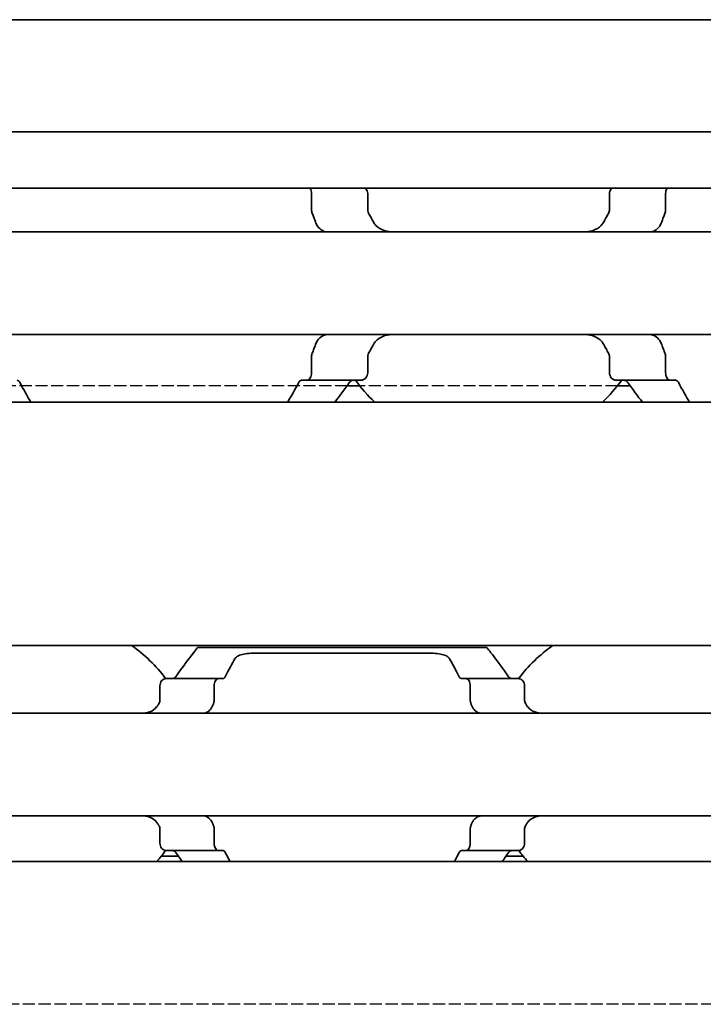
# Model space of a CAD drawing. Units: millimetres. Extents: x 0 to 2378, y 0 to 1682.
# Drawn here: x 1256 to 1275, y 1219 to 1246 of the extents above; entities that cross this region are included whole.
import ezdxf

# ---------------------------------------------------------------- set-up
doc = ezdxf.new("R2010")
doc.units = ezdxf.units.MM
doc.header["$LTSCALE"] = 2
doc.linetypes.add('DASHED', pattern=[0.2068, 0.1655, -0.0413])
doc.layers.add('Hidden', color=7, linetype='DASHED', lineweight=25)
doc.layers.add('Visible', color=7, linetype='Continuous', lineweight=35)

msp = doc.modelspace()

# ---------------------------------------------------------------- linework, layer by layer
at = {"layer": 'Hidden'}
for p, q in [((1264.934, 1236.0228), (1254.6638, 1236.0228)), ((1272.3217, 1236.0228), (1265.2761, 1236.0228)), ((1701.1957, 1219.1228), (938.5957, 1219.1228))]:
    msp.add_line(p, q, dxfattribs=at)
at = {"layer": 'Visible'}
for p, q in [((1746.4489, 1246.0228), (259.4489, 1246.0228)), ((1746.4489, 1242.956), (259.4489, 1242.956)), ((1746.4489, 1241.4228), (259.4489, 1241.4228)), ((1263.9616, 1241.2728), (1263.9616, 1240.8334)), ((1265.4944, 1240.8334), (1265.4944, 1241.2728)), ((1272.1035, 1240.8334), (1272.1035, 1241.2728)), ((1273.6363, 1240.8334), (1273.6363, 1241.2728)), ((1313.7989, 1240.2228), (1223.7989, 1240.2228)), ((1313.7989, 1237.4228), (1223.7989, 1237.4228)), ((1263.9616, 1236.8122), (1263.9616, 1236.3728)), ((1265.4944, 1236.3728), (1265.4944, 1236.8122)), ((1272.1035, 1236.3728), (1272.1035, 1236.8122)), ((1273.6363, 1236.3728), (1273.6363, 1236.8122)), ((1263.6842, 1236.1728), (1263.8351, 1236.1728)), ((1265.3118, 1236.1728), (1263.8351, 1236.1728)), ((1272.286, 1236.1728), (1273.7628, 1236.1728)), ((1273.9136, 1236.1728), (1273.7628, 1236.1728)), ((1265.2761, 1236.0228), (1264.934, 1236.0228)), ((1272.6638, 1236.0228), (1272.3217, 1236.0228)), ((1735.1489, 1235.5728), (269.1489, 1235.5728)), ((1735.1489, 1228.9228), (269.1489, 1228.9228)), ((1260.8489, 1228.8728), (1268.7489, 1228.8728)), ((1262.3498, 1228.7126), (1267.248, 1228.7126)), ((1261.4155, 1228.0228), (1259.9852, 1228.0228)), ((1261.4155, 1228.0228), (1261.5429, 1228.0228)), ((1268.055, 1228.0228), (1268.1824, 1228.0228)), ((1269.6126, 1228.0228), (1268.1824, 1228.0228)), ((1259.8176, 1227.8228), (1259.8176, 1227.4476)), ((1261.3014, 1227.8228), (1261.3014, 1227.4476)), ((1268.2964, 1227.8228), (1268.2964, 1227.4476)), ((1269.7802, 1227.8228), (1269.7802, 1227.4476)), ((1312.7989, 1227.0728), (1232.7989, 1227.0728)), ((1312.7989, 1224.2728), (1232.7989, 1224.2728)), ((1259.8176, 1223.898), (1259.8176, 1223.5228)), ((1261.3014, 1223.898), (1261.3014, 1223.5228)), ((1268.2964, 1223.898), (1268.2964, 1223.5228)), ((1269.7802, 1223.898), (1269.7802, 1223.5228)), ((1260.3221, 1223.1728), (1259.8571, 1223.1728)), ((1259.9852, 1223.3228), (1261.4155, 1223.3228)), ((1261.4155, 1223.3228), (1261.5429, 1223.3228)), ((1268.055, 1223.3228), (1268.1824, 1223.3228)), ((1268.1824, 1223.3228), (1269.6126, 1223.3228)), ((1269.7407, 1223.1728), (1269.2758, 1223.1728)), ((1742.4489, 1223.0228), (282.4489, 1223.0228))]:
    msp.add_line(p, q, dxfattribs=at)
for centre, radius, start, end in [((1268.7989, 1238.8228), 4.5, 216.0782, 226.23826), ((1268.7989, 1238.8228), 4.5, 313.76174, 323.9218), ((1256.7989, 1225.6728), 3.95, 36.49927, 55.36454), ((1272.7989, 1225.6728), 3.95, 124.63546, 143.50073), ((1256.7989, 1225.6728), 3.95, 317.86451, 323.50073), ((1272.7989, 1225.6728), 3.95, 216.49927, 222.13549)]:
    msp.add_arc(centre, radius, start, end, dxfattribs=at)
for centre, major_axis, ratio, start_param, end_param in [((1260.1305, 1226.8682), (-0.8394, -1.6612), 0.2808776, 4.5663544, 4.5832033), ((1261.9271, 1226.3184), (-0.5963, -2.5069), 0.3547332, 4.3770015, 4.3888003), ((1267.6685, 1226.3149), (0.5964, -2.512), 0.3552224, 1.8950836, 1.9068619), ((1269.3772, 1226.7484), (0.924, -1.8793), 0.3136722, 1.7209193, 1.7359319), ((1260.129, 1224.4754), (0.8379, -1.6574), 0.2802954, 4.8412137, 4.858099), ((1261.9269, 1225.0269), (0.5963, -2.5064), 0.3546879, 5.0359131, 5.0477138), ((1267.6686, 1225.0306), (-0.5964, -2.5117), 0.3551944, 1.2347697, 1.2465491), ((1269.3775, 1224.5969), (-0.9238, -1.8787), 0.3135973, 1.4057064, 1.4207227)]:
    msp.add_ellipse(centre, major_axis=major_axis, ratio=ratio, start_param=start_param, end_param=end_param, dxfattribs=at)
for points, knots in [([(1263.9174, 1241.4228), (1263.9205, 1241.4186), (1263.9235, 1241.4141), (1263.9364, 1241.3928), (1263.9456, 1241.3716), (1263.9583, 1241.324), (1263.9616, 1241.2978), (1263.9616, 1241.2728)], [0.048403464, 0.048403464, 0.048403464, 0.048403464, 0.050481234, 0.050481234, 0.057975304, 0.057975304, 0.065469375, 0.065469375, 0.065469375, 0.065469375]), ([(1265.4944, 1241.2728), (1265.4944, 1241.2978), (1265.4896, 1241.3236), (1265.472, 1241.3695), (1265.4594, 1241.3898), (1265.4412, 1241.4117), (1265.4358, 1241.4175), (1265.4301, 1241.4228)], [-0.14061851, -0.14061851, -0.14061851, -0.14061851, -0.133125644, -0.133125644, -0.125632777, -0.125632777, -0.122760602, -0.122760602, -0.122760602, -0.122760602]), ([(1272.1677, 1241.4228), (1272.1621, 1241.4175), (1272.1567, 1241.4117), (1272.1384, 1241.3898), (1272.1258, 1241.3695), (1272.1083, 1241.3236), (1272.1035, 1241.2978), (1272.1035, 1241.2728)], [-0.017857908, -0.017857908, -0.017857908, -0.017857908, -0.014985733, -0.014985733, -0.007492866, -0.007492866, 0, 0, 0, 0]), ([(1273.6363, 1241.2728), (1273.6363, 1241.2978), (1273.6396, 1241.324), (1273.6522, 1241.3716), (1273.6615, 1241.3928), (1273.6744, 1241.4141), (1273.6773, 1241.4186), (1273.6804, 1241.4228)], [0, 0, 0, 0, 0.00749407, 0.00749407, 0.014988141, 0.014988141, 0.017065911, 0.017065911, 0.017065911, 0.017065911]), ([(1263.9616, 1240.8334), (1263.9616, 1240.8152), (1263.9632, 1240.7971), (1263.9664, 1240.78), (1263.9695, 1240.7628), (1263.9742, 1240.7466), (1263.9801, 1240.7316)], [0, 0, 0, 0, 0.5, 0.5, 0.5, 1, 1, 1, 1]), ([(1263.9801, 1240.7316), (1263.9952, 1240.6936), (1264.01, 1240.6552), (1264.0245, 1240.6165), (1264.0391, 1240.5778), (1264.0534, 1240.5387), (1264.0673, 1240.4993)], [0, 0, 0, 0, 0.5, 0.5, 0.5, 1, 1, 1, 1]), ([(1265.5216, 1240.7316), (1265.5164, 1240.7406), (1265.5117, 1240.7503), (1265.4991, 1240.7833), (1265.4944, 1240.8088), (1265.4944, 1240.8334)], [0.140839152, 0.140839152, 0.140839152, 0.140839152, 0.144173016, 0.144173016, 0.151568985, 0.151568985, 0.151568985, 0.151568985]), ([(1272.1035, 1240.8334), (1272.1035, 1240.8156), (1272.1012, 1240.7978), (1272.0966, 1240.7807), (1272.092, 1240.7635), (1272.0852, 1240.747), (1272.0763, 1240.7316)], [0, 0, 0, 0, 0.5, 0.5, 0.5, 1, 1, 1, 1]), ([(1273.5305, 1240.4993), (1273.5445, 1240.5387), (1273.5588, 1240.5778), (1273.5733, 1240.6165), (1273.5879, 1240.6552), (1273.6027, 1240.6936), (1273.6177, 1240.7316)], [0, 0, 0, 0, 0.5, 0.5, 0.5, 1, 1, 1, 1]), ([(1273.6177, 1240.7316), (1273.6237, 1240.7466), (1273.6283, 1240.7628), (1273.6315, 1240.78), (1273.6346, 1240.7971), (1273.6363, 1240.8152), (1273.6363, 1240.8334)], [0, 0, 0, 0, 0.5, 0.5, 0.5, 1, 1, 1, 1]), ([(1264.0673, 1240.4993), (1264.0827, 1240.4562), (1264.1022, 1240.4176), (1264.1597, 1240.3318), (1264.206, 1240.2893), (1264.277, 1240.2516), (1264.2974, 1240.2434), (1264.318, 1240.2372)], [-0.15406081, -0.15406081, -0.15406081, -0.15406081, -0.139676143, -0.139676143, -0.115219519, -0.115219519, -0.105873791, -0.105873791, -0.105873791, -0.105873791]), ([(1266.209, 1240.2228), (1266.1223, 1240.2228), (1266.0299, 1240.2337), (1265.8598, 1240.2904), (1265.7819, 1240.3361), (1265.6955, 1240.4289), (1265.6712, 1240.4621), (1265.6512, 1240.4993)], [0.340506356, 0.340506356, 0.340506356, 0.340506356, 0.371995294, 0.371995294, 0.403484232, 0.403484232, 0.416659795, 0.416659795, 0.416659795, 0.416659795]), ([(1271.9466, 1240.4993), (1271.9266, 1240.4621), (1271.9024, 1240.4289), (1271.8159, 1240.3361), (1271.7381, 1240.2904), (1271.5679, 1240.2337), (1271.4756, 1240.2228), (1271.3888, 1240.2228)], [0.023248373, 0.023248373, 0.023248373, 0.023248373, 0.036423936, 0.036423936, 0.067912874, 0.067912874, 0.099401812, 0.099401812, 0.099401812, 0.099401812]), ([(1273.2799, 1240.2372), (1273.3005, 1240.2434), (1273.3208, 1240.2516), (1273.3918, 1240.2893), (1273.4382, 1240.3318), (1273.4956, 1240.4176), (1273.5151, 1240.4562), (1273.5305, 1240.4993)], [-0.070853842, -0.070853842, -0.070853842, -0.070853842, -0.061508114, -0.061508114, -0.03705149, -0.03705149, -0.022666823, -0.022666823, -0.022666823, -0.022666823]), ([(1264.318, 1240.2372), (1264.3331, 1240.2327), (1264.3467, 1240.2291), (1264.3589, 1240.2266), (1264.371, 1240.2242), (1264.3816, 1240.2228), (1264.3907, 1240.2228)], [0, 0, 0, 0, 0.5, 0.5, 0.5, 1, 1, 1, 1]), ([(1273.2072, 1240.2228), (1273.2163, 1240.2228), (1273.2269, 1240.2242), (1273.239, 1240.2266), (1273.2511, 1240.2291), (1273.2647, 1240.2327), (1273.2799, 1240.2372)], [0, 0, 0, 0, 0.5, 0.5, 0.5, 1, 1, 1, 1]), ([(1264.318, 1237.4084), (1264.2974, 1237.4022), (1264.277, 1237.394), (1264.206, 1237.3564), (1264.1597, 1237.3138), (1264.1022, 1237.2281), (1264.0827, 1237.1894), (1264.0673, 1237.1463)], [-0.247581475, -0.247581475, -0.247581475, -0.247581475, -0.238235747, -0.238235747, -0.213779123, -0.213779123, -0.199394456, -0.199394456, -0.199394456, -0.199394456]), ([(1264.3907, 1237.4228), (1264.3816, 1237.4228), (1264.371, 1237.4215), (1264.3589, 1237.419), (1264.3468, 1237.4166), (1264.3332, 1237.413), (1264.318, 1237.4084)], [0, 0, 0, 0, 0.5, 0.5, 0.5, 1, 1, 1, 1]), ([(1265.6512, 1237.1463), (1265.679, 1237.1981), (1265.7156, 1237.2423), (1265.8139, 1237.3292), (1265.8874, 1237.367), (1266.0454, 1237.4138), (1266.13, 1237.4228), (1266.209, 1237.4228)], [0.023544309, 0.023544309, 0.023544309, 0.023544309, 0.042040088, 0.042040088, 0.070740504, 0.070740504, 0.09944092, 0.09944092, 0.09944092, 0.09944092]), ([(1271.3888, 1237.4228), (1271.4679, 1237.4228), (1271.5524, 1237.4138), (1271.7104, 1237.367), (1271.7839, 1237.3292), (1271.8822, 1237.2423), (1271.9189, 1237.1981), (1271.9466, 1237.1463)], [0.340467248, 0.340467248, 0.340467248, 0.340467248, 0.369167664, 0.369167664, 0.39786808, 0.39786808, 0.416363859, 0.416363859, 0.416363859, 0.416363859]), ([(1273.2799, 1237.4084), (1273.2646, 1237.413), (1273.251, 1237.4166), (1273.2389, 1237.419), (1273.2268, 1237.4215), (1273.2162, 1237.4228), (1273.2072, 1237.4228)], [0, 0, 0, 0, 0.5, 0.5, 0.5, 1, 1, 1, 1]), ([(1273.5305, 1237.1463), (1273.5151, 1237.1894), (1273.4956, 1237.2281), (1273.4382, 1237.3138), (1273.3918, 1237.3564), (1273.3208, 1237.394), (1273.3005, 1237.4022), (1273.2799, 1237.4084)], [-0.330788443, -0.330788443, -0.330788443, -0.330788443, -0.316403776, -0.316403776, -0.291947152, -0.291947152, -0.282601424, -0.282601424, -0.282601424, -0.282601424]), ([(1264.0673, 1237.1463), (1264.0534, 1237.107), (1264.0391, 1237.0679), (1264.0245, 1237.0292), (1264.01, 1236.9904), (1263.9952, 1236.9521), (1263.9801, 1236.914)], [0, 0, 0, 0, 0.5, 0.5, 0.5, 1, 1, 1, 1]), ([(1273.6177, 1236.914), (1273.6027, 1236.9521), (1273.5878, 1236.9904), (1273.5733, 1237.0292), (1273.5588, 1237.0679), (1273.5445, 1237.107), (1273.5305, 1237.1463)], [0, 0, 0, 0, 0.5, 0.5, 0.5, 1, 1, 1, 1]), ([(1263.9801, 1236.914), (1263.9742, 1236.8991), (1263.9695, 1236.8828), (1263.9664, 1236.8657), (1263.9632, 1236.8485), (1263.9616, 1236.8305), (1263.9616, 1236.8122)], [0, 0, 0, 0, 0.5, 0.5, 0.5, 1, 1, 1, 1]), ([(1265.4944, 1236.8122), (1265.4944, 1236.8369), (1265.4991, 1236.8624), (1265.5117, 1236.8953), (1265.5164, 1236.905), (1265.5216, 1236.914)], [0.075886987, 0.075886987, 0.075886987, 0.075886987, 0.083282956, 0.083282956, 0.08661682, 0.08661682, 0.08661682, 0.08661682]), ([(1272.0763, 1236.914), (1272.0852, 1236.8987), (1272.092, 1236.8821), (1272.0966, 1236.865), (1272.1012, 1236.8478), (1272.1035, 1236.83), (1272.1035, 1236.8122)], [0, 0, 0, 0, 0.5, 0.5, 0.5, 1, 1, 1, 1]), ([(1273.6363, 1236.8122), (1273.6363, 1236.8305), (1273.6346, 1236.8485), (1273.6315, 1236.8657), (1273.6283, 1236.8828), (1273.6237, 1236.8991), (1273.6177, 1236.914)], [0, 0, 0, 0, 0.5, 0.5, 0.5, 1, 1, 1, 1]), ([(1263.9616, 1236.3728), (1263.9616, 1236.3478), (1263.9583, 1236.3216), (1263.9456, 1236.2741), (1263.9364, 1236.2528), (1263.9142, 1236.2162), (1263.8992, 1236.1997), (1263.8674, 1236.178), (1263.8505, 1236.1728), (1263.8351, 1236.1728)], [0.065478697, 0.065478697, 0.065478697, 0.065478697, 0.072972768, 0.072972768, 0.080466838, 0.080466838, 0.08943739, 0.08943739, 0.098407943, 0.098407943, 0.098407943, 0.098407943]), ([(1265.3118, 1236.1728), (1265.3342, 1236.1728), (1265.3588, 1236.1782), (1265.4057, 1236.2009), (1265.428, 1236.2182), (1265.4594, 1236.2558), (1265.472, 1236.2761), (1265.4896, 1236.3221), (1265.4944, 1236.3478), (1265.4944, 1236.3728)], [-0.035621001, -0.035621001, -0.035621001, -0.035621001, -0.025303367, -0.025303367, -0.014985733, -0.014985733, -0.007492866, -0.007492866, 0, 0, 0, 0]), ([(1272.1035, 1236.3728), (1272.1035, 1236.3478), (1272.1083, 1236.3221), (1272.1258, 1236.2761), (1272.1384, 1236.2558), (1272.1698, 1236.2182), (1272.1922, 1236.2009), (1272.2391, 1236.1782), (1272.2636, 1236.1728), (1272.286, 1236.1728)], [-0.14061851, -0.14061851, -0.14061851, -0.14061851, -0.133125644, -0.133125644, -0.125632777, -0.125632777, -0.115315143, -0.115315143, -0.104997509, -0.104997509, -0.104997509, -0.104997509]), ([(1273.7628, 1236.1728), (1273.7473, 1236.1728), (1273.7305, 1236.178), (1273.6986, 1236.1997), (1273.6836, 1236.2162), (1273.6615, 1236.2528), (1273.6522, 1236.2741), (1273.6396, 1236.3216), (1273.6363, 1236.3478), (1273.6363, 1236.3728)], [0.098018826, 0.098018826, 0.098018826, 0.098018826, 0.106989379, 0.106989379, 0.115959931, 0.115959931, 0.123454001, 0.123454001, 0.130948072, 0.130948072, 0.130948072, 0.130948072]), ([(1255.9853, 1236.1171), (1255.9763, 1236.1343), (1255.9653, 1236.1486), (1255.9405, 1236.1681), (1255.9266, 1236.1728), (1255.9136, 1236.1728)], [-0.048509374, -0.048509374, -0.048509374, -0.048509374, -0.040650324, -0.040650324, -0.032355289, -0.032355289, -0.032355289, -0.032355289]), ([(1263.6842, 1236.1728), (1263.6712, 1236.1728), (1263.6574, 1236.1681), (1263.6326, 1236.1486), (1263.6215, 1236.1343), (1263.6126, 1236.1171)], [-0.096426523, -0.096426523, -0.096426523, -0.096426523, -0.088131488, -0.088131488, -0.080272438, -0.080272438, -0.080272438, -0.080272438]), ([(1265.0018, 1236.1171), (1265.0138, 1236.134), (1265.0283, 1236.1477), (1265.062, 1236.1679), (1265.0817, 1236.1728), (1265.1003, 1236.1728)], [0.01620164, 0.01620164, 0.01620164, 0.01620164, 0.02424063, 0.02424063, 0.033587678, 0.033587678, 0.033587678, 0.033587678]), ([(1272.4976, 1236.1728), (1272.5161, 1236.1728), (1272.5358, 1236.1679), (1272.5696, 1236.1477), (1272.584, 1236.134), (1272.5961, 1236.1171)], [0.102157487, 0.102157487, 0.102157487, 0.102157487, 0.111504535, 0.111504535, 0.119543525, 0.119543525, 0.119543525, 0.119543525]), ([(1273.9853, 1236.1171), (1273.9763, 1236.1343), (1273.9653, 1236.1486), (1273.9405, 1236.1681), (1273.9266, 1236.1728), (1273.9136, 1236.1728)], [-0.112903222, -0.112903222, -0.112903222, -0.112903222, -0.105044171, -0.105044171, -0.096749136, -0.096749136, -0.096749136, -0.096749136]), ([(1260.8489, 1228.8728), (1260.8489, 1228.8728), (1260.7776, 1228.784), (1260.5443, 1228.4788), (1260.4011, 1228.2876), (1260.2518, 1228.0728)], [-0.51539397, -0.51539397, -0.51539397, -0.51539397, -0.38842596, -0.38842596, -0.28333803, -0.28333803, -0.28333803, -0.28333803]), ([(1269.346, 1228.0728), (1269.1967, 1228.2876), (1269.0535, 1228.4788), (1268.8202, 1228.784), (1268.7489, 1228.8728), (1268.7489, 1228.8728)], [-1.77823784, -1.77823784, -1.77823784, -1.77823784, -1.67314991, -1.67314991, -1.5461819, -1.5461819, -1.5461819, -1.5461819]), ([(1261.8671, 1228.5649), (1261.8724, 1228.574), (1261.8787, 1228.5828), (1261.9113, 1228.6191), (1261.9499, 1228.6426), (1262.0397, 1228.6771), (1262.0954, 1228.6907), (1262.2186, 1228.7084), (1262.2862, 1228.7126), (1262.3498, 1228.7126)], [-0.22632164, -0.22632164, -0.22632164, -0.22632164, -0.220144448, -0.220144448, -0.199774063, -0.199774063, -0.180680004, -0.180680004, -0.161585946, -0.161585946, -0.161585946, -0.161585946]), ([(1267.248, 1228.7126), (1267.3103, 1228.7126), (1267.3765, 1228.7086), (1267.4978, 1228.6916), (1267.5528, 1228.6785), (1267.6441, 1228.6447), (1267.6842, 1228.621), (1267.7183, 1228.5839), (1267.7251, 1228.5746), (1267.7307, 1228.5649)], [-0.161585946, -0.161585946, -0.161585946, -0.161585946, -0.142899137, -0.142899137, -0.124212329, -0.124212329, -0.10343489, -0.10343489, -0.096865339, -0.096865339, -0.096865339, -0.096865339]), ([(1259.9852, 1228.0228), (1259.9648, 1228.0228), (1259.9425, 1228.0175), (1259.8998, 1227.9951), (1259.8794, 1227.978), (1259.8503, 1227.9407), (1259.8385, 1227.9201), (1259.8221, 1227.8737), (1259.8176, 1227.8478), (1259.8176, 1227.8228)], [-0.103622742, -0.103622742, -0.103622742, -0.103622742, -0.09370591, -0.09370591, -0.083789079, -0.083789079, -0.076292283, -0.076292283, -0.068795488, -0.068795488, -0.068795488, -0.068795488]), ([(1260.2518, 1228.0728), (1260.2418, 1228.0586), (1260.2302, 1228.0468), (1260.2015, 1228.0278), (1260.1838, 1228.0228), (1260.1672, 1228.0228)], [0.016962398, 0.016962398, 0.016962398, 0.016962398, 0.023933376, 0.023933376, 0.032952768, 0.032952768, 0.032952768, 0.032952768]), ([(1261.3014, 1227.8228), (1261.3014, 1227.8478), (1261.3044, 1227.8742), (1261.316, 1227.922), (1261.3245, 1227.9434), (1261.3446, 1227.9799), (1261.358, 1227.9962), (1261.3865, 1228.0177), (1261.4016, 1228.0228), (1261.4155, 1228.0228)], [0.064495951, 0.064495951, 0.064495951, 0.064495951, 0.071996725, 0.071996725, 0.079497499, 0.079497499, 0.088210558, 0.088210558, 0.096923617, 0.096923617, 0.096923617, 0.096923617]), ([(1261.5429, 1228.0228), (1261.5542, 1228.0228), (1261.5652, 1228.0271), (1261.5755, 1228.0355), (1261.5858, 1228.044), (1261.5952, 1228.0566), (1261.6033, 1228.0728)], [0, 0, 0, 0, 0.5, 0.5, 0.5, 1, 1, 1, 1]), ([(1267.9945, 1228.0728), (1268.0016, 1228.0586), (1268.01, 1228.0467), (1268.0306, 1228.0278), (1268.0431, 1228.0228), (1268.055, 1228.0228)], [-0.110432746, -0.110432746, -0.110432746, -0.110432746, -0.103783598, -0.103783598, -0.095462507, -0.095462507, -0.095462507, -0.095462507]), ([(1268.1824, 1228.0228), (1268.1962, 1228.0228), (1268.2113, 1228.0177), (1268.2398, 1227.9962), (1268.2532, 1227.9799), (1268.2734, 1227.9434), (1268.2819, 1227.922), (1268.2934, 1227.8742), (1268.2964, 1227.8478), (1268.2964, 1227.8228)], [0.032066352, 0.032066352, 0.032066352, 0.032066352, 0.040779411, 0.040779411, 0.04949247, 0.04949247, 0.056993244, 0.056993244, 0.064494018, 0.064494018, 0.064494018, 0.064494018]), ([(1269.4307, 1228.0228), (1269.414, 1228.0228), (1269.3963, 1228.0278), (1269.3676, 1228.0468), (1269.356, 1228.0586), (1269.346, 1228.0728)], [0.100179725, 0.100179725, 0.100179725, 0.100179725, 0.109199117, 0.109199117, 0.116170095, 0.116170095, 0.116170095, 0.116170095]), ([(1269.7802, 1227.8228), (1269.7802, 1227.8478), (1269.7758, 1227.8737), (1269.7594, 1227.9201), (1269.7475, 1227.9407), (1269.7184, 1227.978), (1269.6981, 1227.9951), (1269.6554, 1228.0175), (1269.633, 1228.0228), (1269.6126, 1228.0228)], [-0.068768315, -0.068768315, -0.068768315, -0.068768315, -0.06127152, -0.06127152, -0.053774724, -0.053774724, -0.043857893, -0.043857893, -0.033941061, -0.033941061, -0.033941061, -0.033941061]), ([(1259.8176, 1227.4476), (1259.8176, 1227.4293), (1259.8153, 1227.4109), (1259.8109, 1227.3933), (1259.8064, 1227.3757), (1259.7998, 1227.3588), (1259.791, 1227.3432)], [0, 0, 0, 0, 0.5, 0.5, 0.5, 1, 1, 1, 1]), ([(1261.2837, 1227.3432), (1261.2873, 1227.353), (1261.2904, 1227.3634), (1261.2931, 1227.3745), (1261.2957, 1227.3855), (1261.2978, 1227.3971), (1261.2992, 1227.4094), (1261.3006, 1227.4216), (1261.3014, 1227.4345), (1261.3014, 1227.4476)], [0, 0, 0, 0, 0.3333333, 0.3333333, 0.3333333, 0.6666667, 0.6666667, 0.6666667, 1, 1, 1, 1]), ([(1268.2964, 1227.4476), (1268.2964, 1227.4345), (1268.2972, 1227.4216), (1268.2986, 1227.4094), (1268.3001, 1227.3971), (1268.3021, 1227.3855), (1268.3048, 1227.3745), (1268.3074, 1227.3634), (1268.3106, 1227.353), (1268.3142, 1227.3432)], [0, 0, 0, 0, 0.3333333, 0.3333333, 0.3333333, 0.6666667, 0.6666667, 0.6666667, 1, 1, 1, 1]), ([(1269.8068, 1227.3432), (1269.798, 1227.359), (1269.7913, 1227.376), (1269.7869, 1227.3936), (1269.7825, 1227.4112), (1269.7802, 1227.4295), (1269.7802, 1227.4476)], [0, 0, 0, 0, 0.5, 0.5, 0.5, 1, 1, 1, 1]), ([(1259.776, 1227.3161), (1259.7614, 1227.2899), (1259.7451, 1227.2661), (1259.6773, 1227.1842), (1259.612, 1227.1395), (1259.4676, 1227.0839), (1259.3883, 1227.0728), (1259.3134, 1227.0728)], [0.232546323, 0.232546323, 0.232546323, 0.232546323, 0.242228325, 0.242228325, 0.270902958, 0.270902958, 0.299577591, 0.299577591, 0.299577591, 0.299577591]), ([(1260.9801, 1227.0728), (1261.0013, 1227.0728), (1261.0219, 1227.0752), (1261.0418, 1227.0797), (1261.0616, 1227.0843), (1261.0807, 1227.0911), (1261.099, 1227.1001), (1261.1173, 1227.1091), (1261.1348, 1227.1203), (1261.1515, 1227.1338), (1261.1681, 1227.1473), (1261.184, 1227.163), (1261.1988, 1227.1811), (1261.2136, 1227.1991), (1261.2274, 1227.2195), (1261.2399, 1227.242), (1261.2525, 1227.2646), (1261.2638, 1227.2893), (1261.2736, 1227.3161)], [0, 0, 0, 0, 0.1666667, 0.1666667, 0.1666667, 0.3333333, 0.3333333, 0.3333333, 0.5, 0.5, 0.5, 0.6666667, 0.6666667, 0.6666667, 0.8333333, 0.8333333, 0.8333333, 1, 1, 1, 1]), ([(1268.3242, 1227.3161), (1268.3342, 1227.2888), (1268.3457, 1227.2637), (1268.3585, 1227.2409), (1268.3713, 1227.2181), (1268.3854, 1227.1975), (1268.4005, 1227.1794), (1268.4155, 1227.1612), (1268.4316, 1227.1455), (1268.4484, 1227.1322), (1268.4652, 1227.1189), (1268.4827, 1227.1079), (1268.5009, 1227.0991), (1268.5191, 1227.0904), (1268.5379, 1227.0838), (1268.5574, 1227.0794), (1268.5769, 1227.075), (1268.5971, 1227.0728), (1268.6177, 1227.0728)], [0, 0, 0, 0, 0.1666667, 0.1666667, 0.1666667, 0.3333333, 0.3333333, 0.3333333, 0.5, 0.5, 0.5, 0.6666667, 0.6666667, 0.6666667, 0.8333333, 0.8333333, 0.8333333, 1, 1, 1, 1]), ([(1270.2845, 1227.0728), (1270.2095, 1227.0728), (1270.1303, 1227.0839), (1269.9858, 1227.1395), (1269.9206, 1227.1842), (1269.8528, 1227.2661), (1269.8365, 1227.2899), (1269.8219, 1227.3161)], [0.11171645, 0.11171645, 0.11171645, 0.11171645, 0.140391083, 0.140391083, 0.169065716, 0.169065716, 0.178747718, 0.178747718, 0.178747718, 0.178747718]), ([(1259.3134, 1224.2728), (1259.3883, 1224.2728), (1259.4676, 1224.2618), (1259.612, 1224.2061), (1259.6773, 1224.1615), (1259.7451, 1224.0796), (1259.7614, 1224.0557), (1259.776, 1224.0296)], [0.11171645, 0.11171645, 0.11171645, 0.11171645, 0.140391083, 0.140391083, 0.169065716, 0.169065716, 0.178747718, 0.178747718, 0.178747718, 0.178747718]), ([(1261.2736, 1224.0296), (1261.2621, 1224.0607), (1261.2487, 1224.089), (1261.2038, 1224.1653), (1261.1643, 1224.2071), (1261.0759, 1224.2608), (1261.0269, 1224.2728), (1260.9801, 1224.2728)], [-0.144853948, -0.144853948, -0.144853948, -0.144853948, -0.13398346, -0.13398346, -0.110797383, -0.110797383, -0.087611306, -0.087611306, -0.087611306, -0.087611306]), ([(1268.6177, 1224.2728), (1268.5965, 1224.2728), (1268.5759, 1224.2705), (1268.556, 1224.2659), (1268.5362, 1224.2613), (1268.5171, 1224.2545), (1268.4988, 1224.2455), (1268.4805, 1224.2365), (1268.4629, 1224.2252), (1268.4463, 1224.2117), (1268.4296, 1224.1983), (1268.4138, 1224.1825), (1268.399, 1224.1645), (1268.3842, 1224.1464), (1268.3704, 1224.1261), (1268.3579, 1224.1035), (1268.3453, 1224.081), (1268.3341, 1224.0563), (1268.3242, 1224.0296)], [0, 0, 0, 0, 0.1666667, 0.1666667, 0.1666667, 0.3333333, 0.3333333, 0.3333333, 0.5, 0.5, 0.5, 0.6666667, 0.6666667, 0.6666667, 0.8333333, 0.8333333, 0.8333333, 1, 1, 1, 1]), ([(1269.8219, 1224.0296), (1269.8365, 1224.0557), (1269.8528, 1224.0796), (1269.9206, 1224.1615), (1269.9858, 1224.2061), (1270.1303, 1224.2618), (1270.2095, 1224.2728), (1270.2845, 1224.2728)], [0.232546323, 0.232546323, 0.232546323, 0.232546323, 0.242228325, 0.242228325, 0.270902958, 0.270902958, 0.299577591, 0.299577591, 0.299577591, 0.299577591]), ([(1259.791, 1224.0024), (1259.7998, 1223.9868), (1259.8064, 1223.9699), (1259.8109, 1223.9523), (1259.8153, 1223.9347), (1259.8176, 1223.9164), (1259.8176, 1223.898)], [0, 0, 0, 0, 0.5, 0.5, 0.5, 1, 1, 1, 1]), ([(1261.3014, 1223.898), (1261.3014, 1223.9112), (1261.3006, 1223.924), (1261.2992, 1223.9363), (1261.2978, 1223.9485), (1261.2957, 1223.9601), (1261.2931, 1223.9712), (1261.2904, 1223.9822), (1261.2873, 1223.9927), (1261.2837, 1224.0024)], [0, 0, 0, 0, 0.3333333, 0.3333333, 0.3333333, 0.6666667, 0.6666667, 0.6666667, 1, 1, 1, 1]), ([(1268.3142, 1224.0024), (1268.3106, 1223.9927), (1268.3074, 1223.9822), (1268.3048, 1223.9712), (1268.3021, 1223.9601), (1268.3001, 1223.9485), (1268.2986, 1223.9363), (1268.2972, 1223.924), (1268.2964, 1223.9112), (1268.2964, 1223.898)], [0, 0, 0, 0, 0.3333333, 0.3333333, 0.3333333, 0.6666667, 0.6666667, 0.6666667, 1, 1, 1, 1]), ([(1269.7802, 1223.898), (1269.7802, 1223.9162), (1269.7825, 1223.9344), (1269.7869, 1223.9521), (1269.7913, 1223.9697), (1269.798, 1223.9867), (1269.8068, 1224.0024)], [0, 0, 0, 0, 0.5, 0.5, 0.5, 1, 1, 1, 1]), ([(1259.8176, 1223.5228), (1259.8176, 1223.4978), (1259.8221, 1223.4719), (1259.8385, 1223.4255), (1259.8503, 1223.405), (1259.8794, 1223.3677), (1259.8998, 1223.3506), (1259.9425, 1223.3281), (1259.9648, 1223.3228), (1259.9852, 1223.3228)], [-0.068768315, -0.068768315, -0.068768315, -0.068768315, -0.06127152, -0.06127152, -0.053774724, -0.053774724, -0.043857893, -0.043857893, -0.033941061, -0.033941061, -0.033941061, -0.033941061]), ([(1261.4155, 1223.3228), (1261.4016, 1223.3228), (1261.3865, 1223.328), (1261.358, 1223.3495), (1261.3446, 1223.3658), (1261.3245, 1223.4022), (1261.316, 1223.4237), (1261.3044, 1223.4715), (1261.3014, 1223.4978), (1261.3014, 1223.5228)], [0.032066352, 0.032066352, 0.032066352, 0.032066352, 0.040779411, 0.040779411, 0.04949247, 0.04949247, 0.056993244, 0.056993244, 0.064494018, 0.064494018, 0.064494018, 0.064494018]), ([(1268.2964, 1223.5228), (1268.2964, 1223.4978), (1268.2934, 1223.4715), (1268.2819, 1223.4237), (1268.2734, 1223.4022), (1268.2532, 1223.3658), (1268.2398, 1223.3495), (1268.2113, 1223.328), (1268.1962, 1223.3228), (1268.1824, 1223.3228)], [0.064498254, 0.064498254, 0.064498254, 0.064498254, 0.071999028, 0.071999028, 0.079499802, 0.079499802, 0.088212861, 0.088212861, 0.09692592, 0.09692592, 0.09692592, 0.09692592]), ([(1269.6126, 1223.3228), (1269.633, 1223.3228), (1269.6554, 1223.3281), (1269.6981, 1223.3506), (1269.7184, 1223.3677), (1269.7475, 1223.405), (1269.7594, 1223.4255), (1269.7758, 1223.4719), (1269.7802, 1223.4978), (1269.7802, 1223.5228)], [-0.103615948, -0.103615948, -0.103615948, -0.103615948, -0.093699117, -0.093699117, -0.083782285, -0.083782285, -0.07628549, -0.07628549, -0.068788695, -0.068788695, -0.068788695, -0.068788695]), ([(1260.1672, 1223.3228), (1260.1838, 1223.3228), (1260.2015, 1223.3179), (1260.2302, 1223.2988), (1260.2418, 1223.2871), (1260.2518, 1223.2728)], [0.033613479, 0.033613479, 0.033613479, 0.033613479, 0.042632871, 0.042632871, 0.049603849, 0.049603849, 0.049603849, 0.049603849]), ([(1261.6033, 1223.2728), (1261.5952, 1223.2891), (1261.5858, 1223.3017), (1261.5755, 1223.3101), (1261.5652, 1223.3185), (1261.5542, 1223.3228), (1261.5429, 1223.3228)], [0, 0, 0, 0, 0.5, 0.5, 0.5, 1, 1, 1, 1]), ([(1268.055, 1223.3228), (1268.0431, 1223.3228), (1268.0306, 1223.3178), (1268.01, 1223.2989), (1268.0016, 1223.287), (1267.9945, 1223.2728)], [-0.095168636, -0.095168636, -0.095168636, -0.095168636, -0.086847545, -0.086847545, -0.080198397, -0.080198397, -0.080198397, -0.080198397]), ([(1269.346, 1223.2728), (1269.356, 1223.2871), (1269.3676, 1223.2988), (1269.3963, 1223.3179), (1269.414, 1223.3228), (1269.4307, 1223.3228)], [0.083539297, 0.083539297, 0.083539297, 0.083539297, 0.090510275, 0.090510275, 0.099529667, 0.099529667, 0.099529667, 0.099529667])]:
    msp.add_open_spline(points, degree=3, knots=knots, dxfattribs=at)
for points in [[(1265.6512, 1240.4993), (1265.63, 1240.5391), (1265.5872, 1240.6175), (1265.5435, 1240.6939), (1265.5216, 1240.7316)], [(1272.0763, 1240.7316), (1272.0543, 1240.6939), (1272.0107, 1240.6175), (1271.9678, 1240.5391), (1271.9466, 1240.4993)], [(1265.5216, 1236.914), (1265.5435, 1236.9517), (1265.5872, 1237.0281), (1265.63, 1237.1066), (1265.6512, 1237.1463)], [(1271.9466, 1237.1463), (1271.9678, 1237.1066), (1272.0107, 1237.0281), (1272.0543, 1236.9517), (1272.0763, 1236.914)], [(1256.2886, 1235.5733), (1256.1964, 1235.7292), (1256.0906, 1235.9152), (1255.9853, 1236.1171)], [(1263.6126, 1236.1171), (1263.5072, 1235.9152), (1263.4014, 1235.7292), (1263.3092, 1235.5733)], [(1264.5969, 1235.5733), (1264.7184, 1235.7304), (1264.8592, 1235.9171), (1265.0018, 1236.1171)], [(1272.5961, 1236.1171), (1272.7386, 1235.9171), (1272.8794, 1235.7304), (1273.0009, 1235.5733)], [(1274.2886, 1235.5733), (1274.1964, 1235.7292), (1274.0906, 1235.9152), (1273.9853, 1236.1171)], [(1261.6033, 1228.0728), (1261.6987, 1228.2635), (1261.7921, 1228.4335), (1261.8671, 1228.5649)], [(1267.7307, 1228.5649), (1267.8057, 1228.4335), (1267.8992, 1228.2635), (1267.9945, 1228.0728)], [(1260.2518, 1223.2728), (1260.3128, 1223.185), (1260.3728, 1223.1012), (1260.4297, 1223.0233)], [(1261.7327, 1223.0234), (1261.6911, 1223.1009), (1261.6474, 1223.1847), (1261.6033, 1223.2728)], [(1267.9945, 1223.2728), (1267.9504, 1223.1846), (1267.9067, 1223.1009), (1267.8651, 1223.0234)], [(1269.1682, 1223.0233), (1269.225, 1223.1012), (1269.285, 1223.185), (1269.346, 1223.2728)]]:
    msp.add_open_spline(points, degree=3, dxfattribs=at)

doc.saveas('drawing.dxf')
